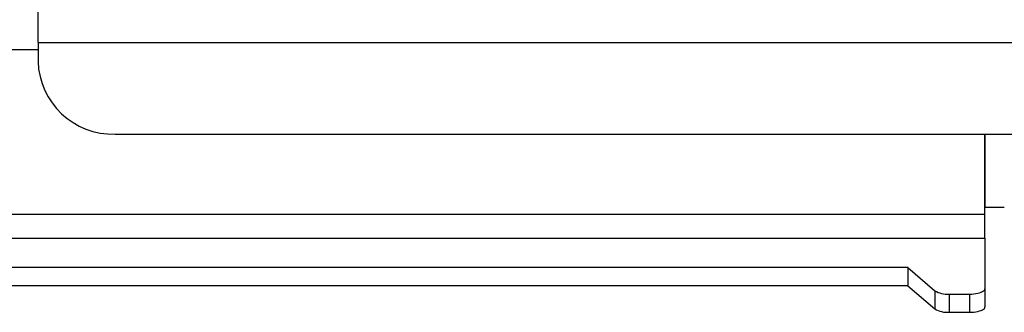
# Model space of a CAD drawing. Extents: x 5 to 292, y 5 to 205.
# Drawn here: x 78 to 81, y 183 to 184 of the extents above; entities that cross this region are included whole.
import ezdxf

# ---------------------------------------------------------------- set-up
doc = ezdxf.new("R2010")
doc.units = 0
doc.layers.get('0').update_dxf_attribs({"linetype": 'CONTINUOUS'})

msp = doc.modelspace()

# ---------------------------------------------------------------- linework, layer by layer
at = {"color": 7, "linetype": 'CONTINUOUS'}
for p, q in [((77.8898235, 184.3136103), (77.8898235, 184.4930501)), ((77.8898235, 184.3136103), (85.0326807, 184.3136103)), ((77.8898235, 184.3136103), (77.8898235, 184.2438046)), ((78.1755378, 183.975321), (84.7469664, 183.975321)), ((81.3878032, 183.975321), (81.3878032, 183.6785626)), ((81.3898235, 183.975321), (81.3898235, 183.7036836)), ((81.3898235, 183.7029927), (81.3878032, 183.7029927)), ((81.3898235, 183.6785626), (81.3878032, 183.6785626)), ((81.4612521, 183.7036836), (81.3898235, 183.7036836)), ((81.3898235, 183.6785626), (81.3898235, 183.7029927)), ((81.3898235, 183.5906738), (81.3898235, 183.6785626)), ((81.3898235, 183.5906738), (81.3898235, 183.4040285)), ((81.1041092, 183.4822045), (76.3469664, 183.4822045)), ((81.1041092, 183.4822045), (81.2040267, 183.39677)), ((81.1041092, 183.4822045), (81.1041092, 183.4150836)), ((81.1041092, 183.4150836), (76.3469664, 183.4150836)), ((81.1041092, 183.4150836), (81.2040267, 183.3296491)), ((81.2040267, 183.39677), (81.2040267, 183.3296491)), ((81.2570826, 183.3844845), (81.3326807, 183.3844845)), ((81.2570826, 183.3844845), (81.2570826, 183.3173636)), ((81.3326807, 183.3844845), (81.3326807, 183.3173636)), ((81.3898235, 183.4040285), (81.3898235, 183.3369076)), ((81.2570826, 183.3173636), (81.3326807, 183.3173636))]:
    msp.add_line(p, q, dxfattribs=at)
at = {"color": 8, "linetype": 'CONTINUOUS'}
for p, q in [((65.0612521, 184.2880204), (77.8898235, 184.2880204)), ((81.3878032, 183.6785626), (76.2812521, 183.6785626)), ((76.2755378, 183.5906738), (81.3898235, 183.5906738))]:
    msp.add_line(p, q, dxfattribs=at)
at = {"color": 7, "linetype": 'CONTINUOUS', "flags": 128}
for points in [[(81.3326807, 183.3844845), (81.3408129, 183.3846834), (81.3487797, 183.3852761), (81.3564187, 183.3862506), (81.3635744, 183.387587), (81.3701013, 183.3892581), (81.3758664, 183.3912299), (81.3807523, 183.3934622), (81.3846596, 183.3959096), (81.3875088, 183.3985223), (81.3892419, 183.4012471), (81.3898235, 183.4040285)], [(81.3326807, 183.3173636), (81.3408129, 183.3175625), (81.3487797, 183.3181552), (81.3564187, 183.3191297), (81.3635744, 183.3204661), (81.3701013, 183.3221372), (81.3758664, 183.324109), (81.3807523, 183.3263413), (81.3846596, 183.3287887), (81.3875088, 183.3314014), (81.3892419, 183.3341262), (81.3898235, 183.3369076)]]:
    msp.add_lwpolyline(points, dxfattribs=at)
at = {"color": 7, "linetype": 'CONTINUOUS'}
for centre, radius, start, end in [((78.167306, 184.252828), 0.2776291, 181.8625466, 271.6990957), ((81.2504693, 183.4766298), 0.0923824, 239.8198037, 274.1050623), ((81.2504693, 183.4095089), 0.0923824, 239.8198037, 274.1050623)]:
    msp.add_arc(centre, radius, start, end, dxfattribs=at)

doc.saveas('drawing.dxf')
